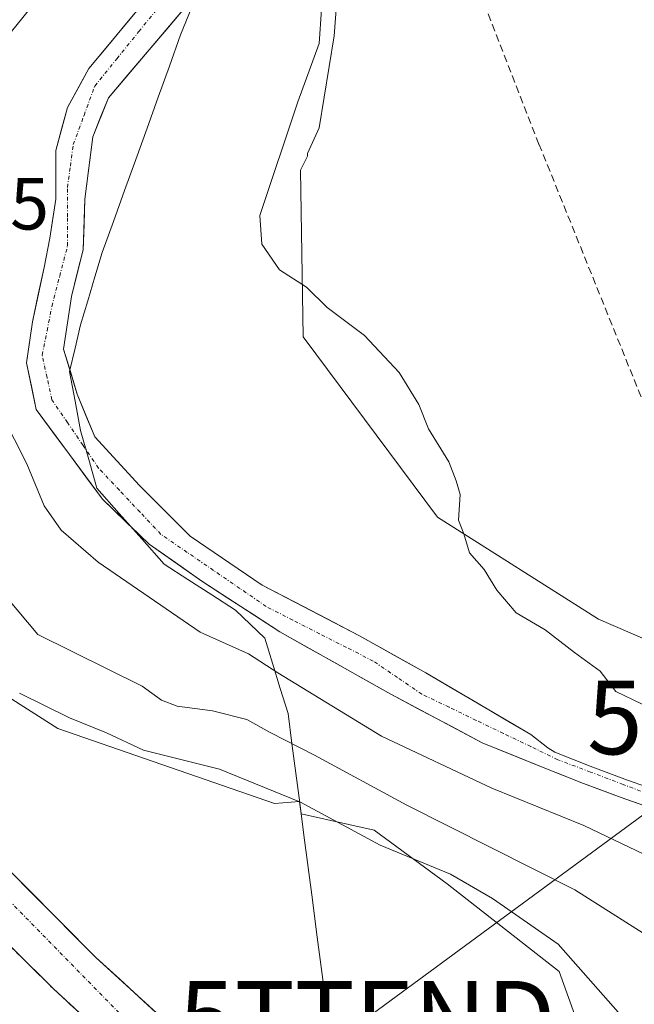
# Model space of a CAD drawing. Units: metres. Extents: x 610783 to 614232, y 4733948 to 4736317.
# Drawn here: x 611064 to 611147, y 4734260 to 4734393 of the extents above; entities that cross this region are included whole.
import ezdxf
from ezdxf.enums import TextEntityAlignment as Align

# ---------------------------------------------------------------- set-up
doc = ezdxf.new("R2010")
doc.units = ezdxf.units.M
doc.header["$MEASUREMENT"] = 0
doc.linetypes.add('TRAZO_Y_PUNTO', pattern=[1, 0.5, -0.25, 0, -0.25])
doc.linetypes.add('TRAZOSX2', pattern=[1.5, 1, -0.5])
doc.layers.get('0').update_dxf_attribs({"lineweight": 5})
for name, color, linetype, lineweight in [('Arbolado forestal CxS', 92, 'Continuous', 0), ('Carretera de calzada única', 19, 'Continuous', 13), ('Carretera de calzada única Cxs', 19, 'Continuous', 13), ('Carretera de calzada única eje', 19, 'TRAZO_Y_PUNTO', 0), ('Conducción de agua lineal', 5, 'TRAZOSX2', 0), ('Corriente natural Cxs', 5, 'Continuous', 13), ('Corriente natural eje', 5, 'TRAZO_Y_PUNTO', 0), ('Corriente natural superficial', 5, 'Continuous', 13), ('Cultivos herbáceos CxS', 92, 'Continuous', 0), ('Curva de nivel normal', 36, 'Continuous', 0), ('Entidad de ámbito territorial', 19, 'Continuous', 0), ('Entidad de ámbito territorial CxS', 92, 'Continuous', 0), ('Municipio', 9, 'Continuous', 13), ('Municipio CxS', 142, 'Continuous', 0), ('Núcleo urbano CxS', 19, 'Continuous', 0), ('Rótulo de punto de cota en terreno', 19, 'Continuous', 0), ('Suelo desnudo CxS', 43, 'Continuous', 0), ('Talud superficial', 39, 'TRAZOSX2', 0), ('Tendido', 6, 'Continuous', 0), ('Torre de tendido puntual', 7, 'Continuous', 0)]:
    doc.layers.add(name, color=color, linetype=linetype, lineweight=lineweight)
doc.styles.add('Arial', font='txt', dxfattribs={"height": 0.2})

# ---------------------------------------------------------------- blocks, each defined once
blk = doc.blocks.new('*U155')
at = {"layer": 'Núcleo urbano CxS', "color": 19, "linetype": 'Continuous', "lineweight": 0}
blk.add_polyline3d([(610981.42, 4734468.91, 436.67), (611001.56, 4734447.39, 436.91), (611019.61, 4734424.48, 437.63), (611037.66, 4734405.73, 437.38), (611053.18, 4734393.6, 437.21), (611052.72, 4734393.34, 437.45), (611052.16, 4734365.63, 439.09), (611049.89, 4734332.26, 440.96), (611050.46, 4734309.07, 445.63), (611069.12, 4734297.19, 446.64), (611098.53, 4734287.01, 447.5), (611101.95, 4734287.31, 446.41), (611102.18, 4734285.61, 447.05), (611108.63, 4734284.17, 445.84), (611112.1, 4734283.4, 445.3), (611122.02, 4734276.13, 446.86), (611137.23, 4734264.22, 446.29), (611143.18, 4734247.69, 448.43)], dxfattribs=at)
blk = doc.blocks.new('*U159')
at = {"layer": 'Arbolado forestal CxS', "color": 92, "linetype": 'Continuous', "lineweight": 0}
for points in [[(611151.6601, 4734288.3801, 432.865), (611146.5101, 4734290.1801, 432.8798), (611141.4401, 4734292.0701, 432.9446), (611136.6401, 4734293.9801, 432.9668), (611135.7001, 4734294.5701, 433.0118), (611133.3701, 4734296.3801, 432.8083), (611119.0996, 4734304.7766, 432.5284), (611110.1037, 4734309.8037, 432.598), (611096.8745, 4734316.6829, 432.2202), (611087.0849, 4734323.2975, 432.0837), (611080.2058, 4734330.1767, 432.4698), (611074.1203, 4734336.7913, 432.4098), (611071.7391, 4734342.6121, 432.6601), (611069.887, 4734348.6976, 432.4732), (611070.9453, 4734355.8413, 432.2604), (611072.5328, 4734362.1913, 432.6703), (611072.7974, 4734369.0705, 432.435), (611073.8557, 4734377.5372, 432.2672), (611075.9724, 4734382.8289, 432.4028), (611086.5558, 4734395.2643, 431.8571)], [(611107.6875, 4734405.1487, 436.4491), (611106.6783, 4734391.2655, 436.6187), (611104.6127, 4734378.7527, 436.672), (611103.0181, 4734375.2627, 436.5452), (611103.0347, 4734374.8919, 436.5388), (611102.0667, 4734372.9999, 436.4206), (611102.4313, 4734350.3667, 434.5377), (611120.6835, 4734325.9079, 434.8712), (611142.5861, 4734312.0357, 436.5029), (611153.1701, 4734307.4601, 437.3641), (611182.2101, 4734284.6301, 437.272), (611185.8982, 4734281.5971, 437.1269), (611198.9841, 4734270.8353, 437.6238), (611201.8933, 4734268.4427, 437.6543), (611204.467, 4734266.326, 437.6797), (611217.5701, 4734255.5501, 437.6919)], [(611143.1809, 4734247.6899, 448.4332), (611137.2297, 4734264.2221, 446.2882), (611122.0203, 4734276.1259, 446.8562), (611112.1009, 4734283.4001, 445.3029), (611108.6337, 4734284.1707, 445.8383), (611102.1783, 4734285.6053, 447.054), (611101.9547, 4734287.3097, 446.4139), (611098.5315, 4734287.0121, 447.4956), (611069.1221, 4734297.1927, 446.64), (611050.4583, 4734309.0699, 445.6307), (611049.8933, 4734332.2585, 440.9562), (611052.1563, 4734365.6273, 439.0868), (611052.7225, 4734393.3403, 437.452), (611053.1835, 4734393.6037, 437.2127), (611072.5177, 4734404.6517, 435.4276), (611082.1329, 4734421.6187, 436.4649), (611070.2563, 4734439.7173, 435.5873), (611036.8881, 4734465.1683, 435.6547), (611009.1751, 4734475.9145, 435.8599), (610985.4219, 4734507.0213, 435.7425)], [(611080.9995, 4734396.0581, 431.6538), (611073.3266, 4734386.7976, 431.777), (611070.4162, 4734381.506, 431.8441), (611068.8287, 4734375.6851, 432.109), (611068.8287, 4734369.0705, 432.0771), (611068.0349, 4734363.7788, 431.8461), (611067.2411, 4734359.8101, 431.6965), (611065.6536, 4734352.4017, 431.7172), (611064.8599, 4734346.8455, 432.2806), (611066.1828, 4734340.4955, 432.3648), (611070.6807, 4734334.41, 431.968), (611075.1787, 4734328.3246, 432.1235), (611081.5287, 4734322.2392, 432.2294), (611088.6724, 4734317.2121, 432.2639), (611099.2558, 4734310.3329, 433.3382), (611114.3371, 4734301.8662, 432.7025), (611126.7725, 4734295.2516, 433.5476), (611135.5101, 4734291.7401, 433.6823), (611140.5501, 4734289.7401, 433.7113), (611145.6601, 4734287.8401, 433.0881), (611150.7901, 4734286.0401, 433.3017)]]:
    blk.add_polyline3d(points, dxfattribs=at)
blk = doc.blocks.new('*U164')
at = {"layer": 'Curva de nivel normal', "color": 36, "linetype": 'Continuous', "lineweight": 0}
blk.add_polyline3d([(611167.05, 4734256.27, 440), (611157.77, 4734263.84, 440), (611151.37, 4734267.68, 440), (611139.36, 4734275.3, 440), (611116.53, 4734286.79, 440), (611103.97, 4734293.6, 440), (611097.97, 4734296.65, 440), (611094.79, 4734298.43, 440), (611090.14, 4734299.62, 440), (611085.34, 4734300.22, 440), (611083.19, 4734301.06, 440), (611080.58, 4734302.95, 440), (611066.41, 4734309.95, 440), (611062.18, 4734314.98, 440)], dxfattribs=at)
blk = doc.blocks.new('5TTEND')
blk.add_text('5TTEND', height=10).set_placement((0, 0), align=Align.MIDDLE_CENTER)
blk = doc.blocks.new('*U203')
at = {"layer": 'Carretera de calzada única Cxs', "color": 19, "linetype": 'Continuous', "lineweight": 13}
for points in [[(611071.6, 4734259.02, 446.83), (611068.48, 4734261.89, 446.69), (611064.93, 4734265.4, 446.55), (611061.37, 4734268.9, 446.41)], [(611062.72, 4734277.73, 445.91), (611065.61, 4734274.82, 446.03), (611068.5, 4734271.91, 446.13), (611071.39, 4734269, 446.27), (611074.28, 4734266.09, 446.4), (611077.51, 4734263.15, 446.53), (611080.75, 4734260.2, 446.64), (611083.98, 4734257.26, 446.78)]]:
    blk.add_polyline3d(points, dxfattribs=at)

msp = doc.modelspace()

# ---------------------------------------------------------------- linework, layer by layer
at = {"layer": 'Arbolado forestal CxS', "color": 92, "linetype": 'Continuous', "lineweight": 0}
for points in [[(611107.6875, 4734405.1487, 436.44906), (611106.6783, 4734391.2655, 436.61868), (611104.6127, 4734378.7527, 436.672), (611103.0181, 4734375.2627, 436.54516), (611103.0347, 4734374.8919, 436.5388), (611102.0667, 4734372.9999, 436.42058), (611102.4313, 4734350.3667, 434.53773), (611120.6835, 4734325.9079, 434.87115), (611142.5861, 4734312.0357, 436.50294), (611153.1701, 4734307.4601, 437.36413)], [(611150.7901, 4734286.0401, 433.30173), (611145.6601, 4734287.8401, 433.0881), (611140.5501, 4734289.7401, 433.7113), (611135.5101, 4734291.7401, 433.68233), (611126.7725, 4734295.2516, 433.54763), (611114.3371, 4734301.8662, 432.70251), (611099.2558, 4734310.3329, 433.33816), (611088.6724, 4734317.2121, 432.26393), (611081.5287, 4734322.2392, 432.22945), (611075.1787, 4734328.3246, 432.12349), (611070.6807, 4734334.41, 431.96798), (611066.1828, 4734340.4955, 432.36484), (611064.8599, 4734346.8455, 432.28056), (611065.6536, 4734352.4017, 431.71718), (611067.2411, 4734359.8101, 431.69651), (611068.0349, 4734363.7788, 431.84608), (611068.8287, 4734369.0705, 432.07713), (611068.8287, 4734375.6851, 432.10898), (611070.4162, 4734381.506, 431.84406), (611073.3266, 4734386.7976, 431.77704), (611080.9995, 4734396.0581, 431.6538)], [(611151.6601, 4734288.3801, 432.86497), (611146.5101, 4734290.1801, 432.8798), (611141.4401, 4734292.0701, 432.94459), (611136.6401, 4734293.9801, 432.96679), (611135.7001, 4734294.5701, 433.01183), (611133.3701, 4734296.3801, 432.80831), (611119.0996, 4734304.7766, 432.52837), (611110.1037, 4734309.8037, 432.59798), (611096.8745, 4734316.6829, 432.2202), (611087.0849, 4734323.2975, 432.08365), (611080.2058, 4734330.1767, 432.46983), (611074.1203, 4734336.7913, 432.40983), (611071.7391, 4734342.6121, 432.66009), (611069.887, 4734348.6976, 432.47318), (611070.9453, 4734355.8413, 432.26037), (611072.5328, 4734362.1913, 432.67031), (611072.7974, 4734369.0705, 432.43503), (611073.8557, 4734377.5372, 432.26715), (611075.9724, 4734382.8289, 432.40282), (611086.5558, 4734395.2643, 431.85706)], [(611053.1835, 4734393.6037, 437.21274), (611052.7225, 4734393.3403, 437.45197), (611052.1563, 4734365.6273, 439.08681), (611049.8933, 4734332.2585, 440.95616), (611050.4583, 4734309.0699, 445.63067), (611069.1221, 4734297.1927, 446.64004), (611098.5315, 4734287.0121, 447.49562), (611101.9547, 4734287.3097, 446.41388), (611102.1783, 4734285.6053, 447.05403), (611108.6337, 4734284.1707, 445.83829), (611112.1009, 4734283.4001, 445.30288), (611122.0203, 4734276.1259, 446.85624), (611137.2297, 4734264.2221, 446.28816), (611143.1809, 4734247.6899, 448.43316), (611153.7613, 4734235.7865, 448.73876), (611169.6319, 4734217.2699, 449.55954), (611195.0669, 4734188.6313, 451.28)]]:
    msp.add_polyline3d(points, dxfattribs=at)
at = {"layer": 'Carretera de calzada única', "color": 19, "linetype": 'Continuous', "lineweight": 13}
for points in [[(611087.2101, 4734254.3101), (611074.2801, 4734266.0901), (611059.8301, 4734280.6401), (611048.2101, 4734293.6801), (611040.2501, 4734303.5101), (611031.1901, 4734315.4401), (611022.5001, 4734327.6701), (611014.1901, 4734340.1501), (611006.3701, 4734353.0601), (610999.1201, 4734366.1801), (610987.8701, 4734388.8601), (610983.8901, 4734397.6801), (610979.1201, 4734409.1901), (610975.5501, 4734418.9301), (610969.3001, 4734439.0501), (610964.5801, 4734455.8401), (610960.0945, 4734474.7847), (610959.0843, 4734478.8691), (610956.0501, 4734493.5801), (610954.1901, 4734503.7701), (610951.2601, 4734521.0001), (610948.0501, 4734538.3001), (610939.7801, 4734584.9301)], [(610948.65535, 4734494.97234), (610948.6701, 4734494.8901), (610952.2101, 4734476.9201), (610954.4601, 4734467.1701), (610958.6901, 4734449.0801), (610961.6901, 4734438.6301), (610969.9401, 4734413.7201), (610976.6701, 4734396.3201), (610984.8701, 4734378.2501), (610992.3301, 4734363.8401), (611001.0301, 4734347.7201), (611007.4101, 4734336.9901), (611014.7801, 4734325.7501), (611023.4601, 4734313.5101), (611038.4601, 4734294.2301), (611048.1701, 4734282.8101), (611057.8201, 4734272.4101), (611068.4801, 4734261.8901), (611080.9401, 4734250.3901)]]:
    msp.add_lwpolyline(points, dxfattribs=at)
at = {"layer": 'Carretera de calzada única eje', "color": 19, "linetype": 'TRAZO_Y_PUNTO', "lineweight": 0}
msp.add_lwpolyline([(610951.5743, 4734498.7625), (610955.9601, 4734474.0901), (610963.5701, 4734445.3901), (610973.8501, 4734413.6601), (610985.4401, 4734384.1301), (610998.7801, 4734360.0601), (611016.4601, 4734329.8401), (611047.0701, 4734289.5901), (611080.5101, 4734255.4601), (611110.0301, 4734231.6001), (611154.3201, 4734200.4701), (611209.8501, 4734161.0901), (611245.6401, 4734135.5801), (611272.9801, 4734112.3901), (611292.6601, 4734093.3401), (611307.3001, 4734077.1601), (611316.4801, 4734065.4701), (611334.1401, 4734042.9701), (611340.2601, 4734032.4701)], dxfattribs=at)
at = {"layer": 'Conducción de agua lineal', "color": 5, "linetype": 'TRAZOSX2', "lineweight": 0}
for points in [[(611112.239, 4734433.3261, 436.96432), (611134.4877, 4734376.5469, 436.88771)], [(611134.4877, 4734376.5469, 436.88771), (611156.5464, 4734321.9987, 437.05338)]]:
    msp.add_polyline3d(points, dxfattribs=at)
at = {"layer": 'Corriente natural Cxs', "color": 5, "linetype": 'Continuous', "lineweight": 13}
for points in [[(611148.2251, 4734286.9401, 433.01502), (611145.6601, 4734287.8401, 432.96228), (611143.1051, 4734288.7901, 432.91076), (611140.5501, 4734289.7401, 432.98137), (611138.0301, 4734290.7401, 433.07084), (611135.5101, 4734291.7401, 433.00418), (611131.1413, 4734293.49585, 432.69963), (611126.7725, 4734295.2516, 432.65386), (611122.62737, 4734297.45647, 432.55032), (611118.48223, 4734299.66133, 432.4158), (611114.3371, 4734301.8662, 432.67118), (611110.56677, 4734303.98287, 432.44485), (611106.79645, 4734306.09955, 432.66143), (611103.02612, 4734308.21623, 432.72919), (611099.2558, 4734310.3329, 432.673), (611095.728, 4734312.62597, 432.32875), (611092.2002, 4734314.91903, 432.08028), (611088.6724, 4734317.2121, 432.29058), (611085.10055, 4734319.72565, 432.26383), (611081.5287, 4734322.2392, 432.03567), (611078.3537, 4734325.2819, 432.34453), (611075.1787, 4734328.3246, 431.79029), (611072.9297, 4734331.3673, 431.82913), (611070.6807, 4734334.41, 432.05635), (611068.43175, 4734337.45275, 432.67965), (611066.1828, 4734340.4955, 432.63184), (611065.52135, 4734343.6705, 432.13343), (611064.8599, 4734346.8455, 432.285), (611065.25675, 4734349.6236, 432.12739), (611065.6536, 4734352.4017, 431.9598), (611066.44735, 4734356.1059, 431.80502), (611067.2411, 4734359.8101, 431.96164), (611068.0349, 4734363.7788, 432.06869), (611068.4318, 4734366.42465, 432.25658), (611068.8287, 4734369.0705, 432.34687), (611068.8287, 4734372.3778, 432.23986), (611068.8287, 4734375.6851, 432.0745), (611069.62245, 4734378.59555, 431.85559), (611070.4162, 4734381.506, 431.7532), (611071.8714, 4734384.1518, 431.6911), (611073.3266, 4734386.7976, 431.81179), (611075.88423, 4734389.88443, 431.6327), (611078.44187, 4734392.97127, 431.58078), (611080.9995, 4734396.0581, 431.89944)], [(611086.5558, 4734395.2643, 431.61999), (611083.90995, 4734392.15545, 431.60865), (611081.2641, 4734389.0466, 431.5353), (611078.61825, 4734385.93775, 431.74975), (611075.9724, 4734382.8289, 431.80064), (611074.91405, 4734380.18305, 431.83838), (611073.8557, 4734377.5372, 431.88844), (611073.32655, 4734373.30385, 432.08733), (611072.7974, 4734369.0705, 432.21476), (611072.6651, 4734365.6309, 432.16532), (611072.5328, 4734362.1913, 432.08546), (611071.73905, 4734359.0163, 431.86898), (611070.9453, 4734355.8413, 431.97459), (611070.41615, 4734352.26945, 432.10047), (611069.887, 4734348.6976, 432.18234), (611070.81305, 4734345.65485, 432.33412), (611071.7391, 4734342.6121, 432.38099), (611072.9297, 4734339.7017, 432.3182), (611074.1203, 4734336.7913, 432.33315), (611077.16305, 4734333.484, 432.45759), (611080.2058, 4734330.1767, 432.46922), (611083.64535, 4734326.7371, 432.43794), (611087.0849, 4734323.2975, 432.26142), (611090.3481, 4734321.09263, 432.38825), (611093.6113, 4734318.88777, 432.16575), (611096.8745, 4734316.6829, 432.11497), (611101.28423, 4734314.38983, 432.31055), (611105.69397, 4734312.09677, 432.70523), (611110.1037, 4734309.8037, 432.72672), (611113.10233, 4734308.128, 432.63365), (611116.10097, 4734306.4523, 432.71503), (611119.0996, 4734304.7766, 432.82494), (611122.66722, 4734302.67747, 432.80392), (611126.23485, 4734300.57835, 432.6694), (611129.80247, 4734298.47922, 432.37634), (611133.3701, 4734296.3801, 432.52498), (611135.7001, 4734294.5701, 432.52037), (611136.6401, 4734293.9801, 432.49609), (611139.0401, 4734293.0251, 432.60916), (611141.4401, 4734292.0701, 432.68818), (611143.9751, 4734291.1251, 432.79193), (611146.5101, 4734290.1801, 432.82903), (611149.0851, 4734289.2801, 433.06882)]]:
    msp.add_polyline3d(points, dxfattribs=at)
at = {"layer": 'Corriente natural eje', "color": 5, "linetype": 'TRAZO_Y_PUNTO', "lineweight": 0}
msp.add_polyline3d([(611150.3601, 4734287.9201, 433.04), (611145.92677, 4734289.60343, 432.8363), (611141.49343, 4734291.28677, 432.7489), (611137.0601, 4734292.9701, 432.6213), (611133.36216, 4734294.74932, 432.5744), (611129.66422, 4734296.52854, 432.5191), (611125.96628, 4734298.30776, 432.3397), (611122.26834, 4734300.08698, 432.5171), (611118.5704, 4734301.8662, 432.5826), (611115.2631, 4734304.11515, 432.5876), (611111.9558, 4734306.3641, 432.5021), (611108.31777, 4734308.2162, 432.5736), (611104.67975, 4734310.0683, 432.6159), (611101.04173, 4734311.9204, 432.3628), (611097.4037, 4734313.7725, 432.0876), (611093.83183, 4734316.2199, 432.0778), (611090.25995, 4734318.6673, 432.1116), (611086.68808, 4734321.1147, 432.1636), (611083.1162, 4734323.5621, 431.8984), (611080.29397, 4734326.5607, 432.2261), (611077.47173, 4734329.5593, 432.0159), (611074.6495, 4734332.5579, 432.0603), (611072.53283, 4734335.64473, 431.9949), (611070.41617, 4734338.73157, 432.2402), (611068.2995, 4734341.8184, 432.2363), (611067.63805, 4734344.8611, 431.9427), (611066.9766, 4734347.9038, 431.8404), (611067.63805, 4734351.2111, 431.8175), (611068.2995, 4734354.5184, 431.8266), (611069.35785, 4734358.61945, 431.8694), (611070.4162, 4734362.7205, 431.9737), (611070.4162, 4734366.68925, 432.1144), (611070.4162, 4734370.658, 432.1446), (611070.81305, 4734373.56845, 432.0678), (611071.2099, 4734376.4789, 431.8721), (611072.6651, 4734380.44765, 431.7404), (611074.1203, 4734384.4164, 431.7302), (611077.11893, 4734388.12057, 431.5577), (611080.11757, 4734391.82473, 431.5571), (611083.1162, 4734395.5289, 431.6984)], dxfattribs=at)
at = {"layer": 'Corriente natural superficial', "color": 5, "linetype": 'Continuous', "lineweight": 13}
for points in [[(611148.2251, 4734286.9401, 433.015), (611145.6601, 4734287.8401, 432.9623), (611143.1051, 4734288.7901, 432.9108), (611140.5501, 4734289.7401, 432.9814), (611138.0301, 4734290.7401, 433.0708), (611135.5101, 4734291.7401, 433.0042), (611131.1413, 4734293.49585, 432.6996), (611126.7725, 4734295.2516, 432.6539), (611122.62737, 4734297.45647, 432.5503), (611118.48223, 4734299.66133, 432.4158), (611114.3371, 4734301.8662, 432.6712), (611110.56677, 4734303.98287, 432.4449), (611106.79645, 4734306.09955, 432.6614), (611103.02612, 4734308.21623, 432.7292), (611099.2558, 4734310.3329, 432.673), (611095.728, 4734312.62597, 432.3287), (611092.2002, 4734314.91903, 432.0803), (611088.6724, 4734317.2121, 432.2906), (611085.10055, 4734319.72565, 432.2638), (611081.5287, 4734322.2392, 432.0357), (611078.3537, 4734325.2819, 432.3445), (611075.1787, 4734328.3246, 431.7903), (611072.9297, 4734331.3673, 431.8291), (611070.6807, 4734334.41, 432.0563), (611068.43175, 4734337.45275, 432.6796), (611066.1828, 4734340.4955, 432.6318), (611065.52135, 4734343.6705, 432.1334), (611064.8599, 4734346.8455, 432.285), (611065.25675, 4734349.6236, 432.1274), (611065.6536, 4734352.4017, 431.9598), (611066.44735, 4734356.1059, 431.805), (611067.2411, 4734359.8101, 431.9616), (611068.0349, 4734363.7788, 432.0687), (611068.4318, 4734366.42465, 432.2566), (611068.8287, 4734369.0705, 432.3469), (611068.8287, 4734372.3778, 432.2399), (611068.8287, 4734375.6851, 432.0745), (611069.62245, 4734378.59555, 431.8556), (611070.4162, 4734381.506, 431.7532), (611071.8714, 4734384.1518, 431.6911), (611073.3266, 4734386.7976, 431.8118), (611075.88423, 4734389.88443, 431.6327), (611078.44187, 4734392.97127, 431.5808), (611080.9995, 4734396.0581, 431.8994)], [(611086.5558, 4734395.2643, 431.62), (611083.90995, 4734392.15545, 431.6087), (611081.2641, 4734389.0466, 431.5353), (611078.61825, 4734385.93775, 431.7497), (611075.9724, 4734382.8289, 431.8006), (611074.91405, 4734380.18305, 431.8384), (611073.8557, 4734377.5372, 431.8884), (611073.32655, 4734373.30385, 432.0873), (611072.7974, 4734369.0705, 432.2148), (611072.6651, 4734365.6309, 432.1653), (611072.5328, 4734362.1913, 432.0855), (611071.73905, 4734359.0163, 431.869), (611070.9453, 4734355.8413, 431.9746), (611070.41615, 4734352.26945, 432.1005), (611069.887, 4734348.6976, 432.1823), (611070.81305, 4734345.65485, 432.3341), (611071.7391, 4734342.6121, 432.381), (611072.9297, 4734339.7017, 432.3182), (611074.1203, 4734336.7913, 432.3332), (611077.16305, 4734333.484, 432.4576), (611080.2058, 4734330.1767, 432.4692), (611083.64535, 4734326.7371, 432.4379), (611087.0849, 4734323.2975, 432.2614), (611090.3481, 4734321.09263, 432.3882), (611093.6113, 4734318.88777, 432.1657), (611096.8745, 4734316.6829, 432.115), (611101.28423, 4734314.38983, 432.3106), (611105.69397, 4734312.09677, 432.7052), (611110.1037, 4734309.8037, 432.7267), (611113.10233, 4734308.128, 432.6336), (611116.10097, 4734306.4523, 432.715), (611119.0996, 4734304.7766, 432.8249), (611122.66722, 4734302.67747, 432.8039), (611126.23485, 4734300.57835, 432.6694), (611129.80247, 4734298.47922, 432.3763), (611133.3701, 4734296.3801, 432.525), (611135.7001, 4734294.5701, 432.5204), (611136.6401, 4734293.9801, 432.4961), (611139.0401, 4734293.0251, 432.6092), (611141.4401, 4734292.0701, 432.6882), (611143.9751, 4734291.1251, 432.7919), (611146.5101, 4734290.1801, 432.829), (611149.0851, 4734289.2801, 433.0688)]]:
    msp.add_polyline3d(points, dxfattribs=at)
at = {"layer": 'Cultivos herbáceos CxS', "color": 92, "linetype": 'Continuous', "lineweight": 0}
for points in [[(611196.4802, 4734444.9285, 437.03336), (611174.5701, 4734379.0401, 437.09311), (611171.7629, 4734371.8078, 436.99931), (611171.3601, 4734370.7701, 437.00336), (611168.2909, 4734354.697, 437.09985), (611167.3501, 4734349.7701, 437.06967), (611154.4588, 4734311.3053, 437.17293), (611153.5482, 4734308.5884, 437.30773), (611153.1701, 4734307.4601, 437.36413), (611153.1701, 4734307.4601, 437.36413), (611142.5861, 4734312.0357, 436.50294), (611120.6835, 4734325.9079, 434.87115), (611102.4313, 4734350.3667, 434.53773), (611102.0667, 4734372.9999, 436.42058), (611103.0347, 4734374.8919, 436.5388), (611103.0181, 4734375.2627, 436.54516), (611104.6127, 4734378.7527, 436.672), (611106.6783, 4734391.2655, 436.61868), (611107.6875, 4734405.1487, 436.44906)], [(611107.6875, 4734405.1487, 436.44906), (611106.6783, 4734391.2655, 436.61868), (611104.6127, 4734378.7527, 436.672), (611103.0181, 4734375.2627, 436.54516), (611103.0347, 4734374.8919, 436.5388), (611102.0667, 4734372.9999, 436.42058), (611102.4313, 4734350.3667, 434.53773), (611120.6835, 4734325.9079, 434.87115), (611142.5861, 4734312.0357, 436.50294), (611153.1701, 4734307.4601, 437.36413)]]:
    msp.add_polyline3d(points, dxfattribs=at)
at = {"layer": 'Curva de nivel normal', "color": 36, "linetype": 'Continuous', "lineweight": 0}
for points in [[(611065.32, 4734394.92, 435), (611061.05, 4734389.72, 435)], [(611104.92, 4734394.84, 435), (611104.63, 4734390.2, 435), (611101.74, 4734382.28, 435), (611096.57, 4734366.84, 435), (611096.84, 4734362.95, 435), (611099.23, 4734359.49, 435), (611102.92, 4734357.11, 435), (611105.7, 4734354.37, 435), (611110.78, 4734350.55, 435), (611115.49, 4734345.55, 435), (611118.15, 4734341.19, 435), (611119.48, 4734337.88, 435), (611122.24, 4734333.4, 435), (611123.23, 4734330.84, 435), (611123.76, 4734328.99, 435), (611123.53, 4734325.5, 435), (611124.29, 4734323.64, 435), (611125.04, 4734321.06, 435), (611127.06, 4734318.8, 435), (611128.76, 4734315.99, 435), (611131.38, 4734312.92, 435), (611135.32, 4734310.6, 435), (611139.32, 4734307.52, 435), (611142.81, 4734305, 435), (611144.95, 4734302.22, 435), (611148.51, 4734300.5, 435)], [(611061.54, 4734339.76, 435), (611064.88, 4734333.12, 435), (611067.23, 4734327.45, 435), (611069.57, 4734324.11, 435), (611074.6, 4734319.8, 435), (611088.43, 4734310.3, 435), (611095, 4734307.34, 435), (611099.02, 4734304.76, 435), (611113.07, 4734296.16, 435), (611128.07, 4734289.12, 435), (611140.58, 4734284.05, 435), (611148.74, 4734280.14, 435), (611153.35, 4734278.96, 435), (611155.57, 4734276.45, 435), (611158.92, 4734273.12, 435), (611161.8, 4734271.34, 435), (611164.22, 4734269.69, 435), (611168.42, 4734267.08, 435), (611176.32, 4734259.74, 435)], [(611145.95, 4734257.9, 445), (611137.08, 4734267.92, 445), (611128.19, 4734274.1, 445), (611122.47, 4734277.41, 445), (611112.9, 4734281.36, 445), (611102.06, 4734287.2, 445), (611091.09, 4734291.68, 445), (611080.73, 4734294.24, 445), (611075.7, 4734296.6, 445), (611070.67, 4734298.65, 445), (611063.92, 4734302.02, 445)]]:
    msp.add_polyline3d(points, dxfattribs=at)
at = {"layer": 'Entidad de ámbito territorial', "color": 19, "linetype": 'Continuous', "lineweight": 0}
msp.add_polyline3d([(611087.3125, 4734395.1175, 431.6194), (611085.79, 4734391.36, 431.6739), (611084.2686, 4734387.1386, 431.8518), (611082.7471, 4734382.9171, 432.3358), (611081.2257, 4734378.6957, 432.6931), (611079.7043, 4734374.4743, 432.7994), (611078.1829, 4734370.2529, 432.8081), (611076.6614, 4734366.0314, 432.7116), (611075.14, 4734361.81, 432.4786), (611074.1533, 4734358.5433, 432.3425), (611073.1667, 4734355.2767, 432.2665), (611072.18, 4734352.01, 432.2851), (611071.445, 4734348.83, 432.3656), (611070.71, 4734345.65, 432.3213), (611071.45, 4734341.66, 432.2941), (611072.19, 4734337.67, 432.0906), (611073.305, 4734333.745, 431.9631), (611074.42, 4734329.82, 431.8359), (611077.46, 4734326.38, 432.248), (611080.5, 4734322.94, 432.1355), (611083.54, 4734319.5, 432.4476), (611086.78, 4734317.4167, 432.3748), (611090.02, 4734315.3333, 432.3402), (611093.26, 4734313.25, 432.1908), (611095.25, 4734311.365, 432.7908), (611097.24, 4734309.48, 433.0144), (611098.29, 4734306.0633, 434.2001), (611099.34, 4734302.6467, 435.6278), (611100.39, 4734299.23, 437.7386), (611100.92, 4734295.1867, 439.8587), (611101.45, 4734291.1433, 442.2891), (611101.98, 4734287.1, 444.8167), (611102.5543, 4734282.7129, 446.9752), (611103.1286, 4734278.3257, 448.2901), (611103.7029, 4734273.9386, 448.4074), (611104.2771, 4734269.5514, 448.4429), (611104.8514, 4734265.1643, 448.5003), (611105.4257, 4734260.7771, 448.5562), (611106, 4734256.39, 448.5184)], dxfattribs=at)
at = {"layer": 'Entidad de ámbito territorial CxS', "color": 92, "linetype": 'Continuous', "lineweight": 0}
msp.add_polyline3d([(611087.3125, 4734395.1175, 431.6194), (611085.79, 4734391.36, 431.6739), (611084.2686, 4734387.1386, 431.8518), (611082.7471, 4734382.9171, 432.3358), (611081.2257, 4734378.6957, 432.6931), (611079.7043, 4734374.4743, 432.7994), (611078.1829, 4734370.2529, 432.8081), (611076.6614, 4734366.0314, 432.7116), (611075.14, 4734361.81, 432.4786), (611074.1533, 4734358.5433, 432.3425), (611073.1667, 4734355.2767, 432.2665), (611072.18, 4734352.01, 432.2851), (611071.445, 4734348.83, 432.3656), (611070.71, 4734345.65, 432.3213), (611071.45, 4734341.66, 432.2941), (611072.19, 4734337.67, 432.0906), (611073.305, 4734333.745, 431.9631), (611074.42, 4734329.82, 431.8359), (611077.46, 4734326.38, 432.248), (611080.5, 4734322.94, 432.1355), (611083.54, 4734319.5, 432.4476), (611086.78, 4734317.4167, 432.3748), (611090.02, 4734315.3333, 432.3402), (611093.26, 4734313.25, 432.1908), (611095.25, 4734311.365, 432.7908), (611097.24, 4734309.48, 433.0144), (611098.29, 4734306.0633, 434.2001), (611099.34, 4734302.6467, 435.6278), (611100.39, 4734299.23, 437.7386), (611100.92, 4734295.1867, 439.8587), (611101.45, 4734291.1433, 442.2891), (611101.98, 4734287.1, 444.8167), (611102.5543, 4734282.7129, 446.9752), (611103.1286, 4734278.3257, 448.2901), (611103.7029, 4734273.9386, 448.4074), (611104.2771, 4734269.5514, 448.4429), (611104.8514, 4734265.1643, 448.5003), (611105.4257, 4734260.7771, 448.5562), (611106, 4734256.39, 448.5184)], dxfattribs=at)
at = {"layer": 'Municipio', "color": 9, "linetype": 'Continuous', "lineweight": 13}
msp.add_polyline3d([(611087.3125, 4734395.1175, 431.6194), (611085.79, 4734391.36, 431.6739), (611084.2686, 4734387.1386, 431.8518), (611082.7471, 4734382.9171, 432.3358), (611081.2257, 4734378.6957, 432.6931), (611079.7043, 4734374.4743, 432.7994), (611078.1829, 4734370.2529, 432.8081), (611076.6614, 4734366.0314, 432.7116), (611075.14, 4734361.81, 432.4786), (611074.1533, 4734358.5433, 432.3425), (611073.1667, 4734355.2767, 432.2665), (611072.18, 4734352.01, 432.2851), (611071.445, 4734348.83, 432.3656), (611070.71, 4734345.65, 432.3213), (611071.45, 4734341.66, 432.2941), (611072.19, 4734337.67, 432.0906), (611073.305, 4734333.745, 431.9631), (611074.42, 4734329.82, 431.8359), (611077.46, 4734326.38, 432.248), (611080.5, 4734322.94, 432.1355), (611083.54, 4734319.5, 432.4476), (611086.78, 4734317.4167, 432.3748), (611090.02, 4734315.3333, 432.3402), (611093.26, 4734313.25, 432.1908), (611095.25, 4734311.365, 432.7908), (611097.24, 4734309.48, 433.0144), (611098.29, 4734306.0633, 434.2001), (611099.34, 4734302.6467, 435.6278), (611100.39, 4734299.23, 437.7386), (611100.92, 4734295.1867, 439.8587), (611101.45, 4734291.1433, 442.2891), (611101.98, 4734287.1, 444.8167), (611102.5543, 4734282.7129, 446.9752), (611103.1286, 4734278.3257, 448.2901), (611103.7029, 4734273.9386, 448.4074), (611104.2771, 4734269.5514, 448.4429), (611104.8514, 4734265.1643, 448.5003), (611105.4257, 4734260.7771, 448.5562), (611106, 4734256.39, 448.5184)], dxfattribs=at)
msp.add_polyline3d([(611087.3125, 4734395.1175, 431.6194), (611085.79, 4734391.36, 431.6739), (611084.2686, 4734387.1386, 431.8518), (611082.7471, 4734382.9171, 432.3358), (611081.2257, 4734378.6957, 432.6931), (611079.7043, 4734374.4743, 432.7994), (611078.1829, 4734370.2529, 432.8081), (611076.6614, 4734366.0314, 432.7116), (611075.14, 4734361.81, 432.4786), (611074.1533, 4734358.5433, 432.3425), (611073.1667, 4734355.2767, 432.2665), (611072.18, 4734352.01, 432.2851), (611071.445, 4734348.83, 432.3656), (611070.71, 4734345.65, 432.3213), (611071.45, 4734341.66, 432.2941), (611072.19, 4734337.67, 432.0906), (611073.305, 4734333.745, 431.9631), (611074.42, 4734329.82, 431.8359), (611077.46, 4734326.38, 432.248), (611080.5, 4734322.94, 432.1355), (611083.54, 4734319.5, 432.4476), (611086.78, 4734317.4167, 432.3748), (611090.02, 4734315.3333, 432.3402), (611093.26, 4734313.25, 432.1908), (611095.25, 4734311.365, 432.7908), (611097.24, 4734309.48, 433.0144), (611098.29, 4734306.0633, 434.2001), (611099.34, 4734302.6467, 435.6278), (611100.39, 4734299.23, 437.7386), (611100.92, 4734295.1867, 439.8587), (611101.45, 4734291.1433, 442.2891), (611101.98, 4734287.1, 444.8167), (611102.5543, 4734282.7129, 446.9752), (611103.1286, 4734278.3257, 448.2901), (611103.7029, 4734273.9386, 448.4074), (611104.2771, 4734269.5514, 448.4429), (611104.8514, 4734265.1643, 448.5003), (611105.4257, 4734260.7771, 448.5562), (611106, 4734256.39, 448.5184)], dxfattribs=at)
at = {"layer": 'Municipio CxS', "color": 142, "linetype": 'Continuous', "lineweight": 0}
for points in [[(611087.3125, 4734395.1175, 431.6194), (611085.79, 4734391.36, 431.6739), (611084.2686, 4734387.1386, 431.8518), (611082.7471, 4734382.9171, 432.3358), (611081.2257, 4734378.6957, 432.6931), (611079.7043, 4734374.4743, 432.7994), (611078.1829, 4734370.2529, 432.8081), (611076.6614, 4734366.0314, 432.7116), (611075.14, 4734361.81, 432.4786), (611074.1533, 4734358.5433, 432.3425), (611073.1667, 4734355.2767, 432.2665), (611072.18, 4734352.01, 432.2851), (611071.445, 4734348.83, 432.3656), (611070.71, 4734345.65, 432.3213), (611071.45, 4734341.66, 432.2941), (611072.19, 4734337.67, 432.0906), (611073.305, 4734333.745, 431.9631), (611074.42, 4734329.82, 431.8359), (611077.46, 4734326.38, 432.248), (611080.5, 4734322.94, 432.1355), (611083.54, 4734319.5, 432.4476), (611086.78, 4734317.4167, 432.3748), (611090.02, 4734315.3333, 432.3402), (611093.26, 4734313.25, 432.1908), (611095.25, 4734311.365, 432.7908), (611097.24, 4734309.48, 433.0144), (611098.29, 4734306.0633, 434.2001), (611099.34, 4734302.6467, 435.6278), (611100.39, 4734299.23, 437.7386), (611100.92, 4734295.1867, 439.8587), (611101.45, 4734291.1433, 442.2891), (611101.98, 4734287.1, 444.8167), (611102.5543, 4734282.7129, 446.9752), (611103.1286, 4734278.3257, 448.2901), (611103.7029, 4734273.9386, 448.4074), (611104.2771, 4734269.5514, 448.4429), (611104.8514, 4734265.1643, 448.5003), (611105.4257, 4734260.7771, 448.5562), (611106, 4734256.39, 448.5184)], [(611106, 4734256.39, 448.5184), (611105.4257, 4734260.7771, 448.5562), (611104.8514, 4734265.1643, 448.5003), (611104.2771, 4734269.5514, 448.4429), (611103.7029, 4734273.9386, 448.4074), (611103.1286, 4734278.3257, 448.2901), (611102.5543, 4734282.7129, 446.9752), (611101.98, 4734287.1, 444.8167), (611101.45, 4734291.1433, 442.2891), (611100.92, 4734295.1867, 439.8587), (611100.39, 4734299.23, 437.7386), (611099.34, 4734302.6467, 435.6278), (611098.29, 4734306.0633, 434.2001), (611097.24, 4734309.48, 433.0144), (611095.25, 4734311.365, 432.7908), (611093.26, 4734313.25, 432.1908), (611090.02, 4734315.3333, 432.3402), (611086.78, 4734317.4167, 432.3748), (611083.54, 4734319.5, 432.4476), (611080.5, 4734322.94, 432.1355), (611077.46, 4734326.38, 432.248), (611074.42, 4734329.82, 431.8359), (611073.305, 4734333.745, 431.9631), (611072.19, 4734337.67, 432.0906), (611071.45, 4734341.66, 432.2941), (611070.71, 4734345.65, 432.3213), (611071.445, 4734348.83, 432.3656), (611072.18, 4734352.01, 432.2851), (611073.1667, 4734355.2767, 432.2665), (611074.1533, 4734358.5433, 432.3425), (611075.14, 4734361.81, 432.4786), (611076.6614, 4734366.0314, 432.7116), (611078.1829, 4734370.2529, 432.8081), (611079.7043, 4734374.4743, 432.7994), (611081.2257, 4734378.6957, 432.6931), (611082.7471, 4734382.9171, 432.3358), (611084.2686, 4734387.1386, 431.8518), (611085.79, 4734391.36, 431.6739), (611087.3125, 4734395.1175, 431.6194)]]:
    msp.add_polyline3d(points, dxfattribs=at)
at = {"layer": 'Núcleo urbano CxS', "color": 19, "linetype": 'Continuous', "lineweight": 0}
msp.add_polyline3d([(611053.1835, 4734393.6037, 437.21274), (611052.7225, 4734393.3403, 437.45197), (611052.1563, 4734365.6273, 439.08681), (611049.8933, 4734332.2585, 440.95616), (611050.4583, 4734309.0699, 445.63067), (611069.1221, 4734297.1927, 446.64004), (611098.5315, 4734287.0121, 447.49562), (611101.9547, 4734287.3097, 446.41388), (611102.1783, 4734285.6053, 447.05403), (611108.6337, 4734284.1707, 445.83829), (611112.1009, 4734283.4001, 445.30288), (611122.0203, 4734276.1259, 446.85624), (611137.2297, 4734264.2221, 446.28816), (611143.1809, 4734247.6899, 448.43316), (611153.7613, 4734235.7865, 448.73876), (611169.6319, 4734217.2699, 449.55954), (611195.0669, 4734188.6313, 451.28)], dxfattribs=at)
at = {"layer": 'Suelo desnudo CxS', "color": 43, "linetype": 'Continuous', "lineweight": 0}
for points in [[(611150.7901, 4734286.0401, 433.30173), (611145.6601, 4734287.8401, 433.0881), (611140.5501, 4734289.7401, 433.7113), (611135.5101, 4734291.7401, 433.68233), (611126.7725, 4734295.2516, 433.54763), (611114.3371, 4734301.8662, 432.70251), (611099.2558, 4734310.3329, 433.33816), (611088.6724, 4734317.2121, 432.26393), (611081.5287, 4734322.2392, 432.22945), (611075.1787, 4734328.3246, 432.12349), (611070.6807, 4734334.41, 431.96798), (611066.1828, 4734340.4955, 432.36484), (611064.8599, 4734346.8455, 432.28056), (611065.6536, 4734352.4017, 431.71718), (611067.2411, 4734359.8101, 431.69651), (611068.0349, 4734363.7788, 431.84608), (611068.8287, 4734369.0705, 432.07713), (611068.8287, 4734375.6851, 432.10898), (611070.4162, 4734381.506, 431.84406), (611073.3266, 4734386.7976, 431.77704), (611080.9995, 4734396.0581, 431.6538)], [(611150.7901, 4734286.0401, 433.30173), (611145.6601, 4734287.8401, 433.0881), (611140.5501, 4734289.7401, 433.7113), (611135.5101, 4734291.7401, 433.68233), (611126.7725, 4734295.2516, 433.54763), (611114.3371, 4734301.8662, 432.70251), (611099.2558, 4734310.3329, 433.33816), (611088.6724, 4734317.2121, 432.26393), (611081.5287, 4734322.2392, 432.22945), (611075.1787, 4734328.3246, 432.12349), (611070.6807, 4734334.41, 431.96798), (611066.1828, 4734340.4955, 432.36484), (611064.8599, 4734346.8455, 432.28056), (611065.6536, 4734352.4017, 431.71718), (611067.2411, 4734359.8101, 431.69651), (611068.0349, 4734363.7788, 431.84608), (611068.8287, 4734369.0705, 432.07713), (611068.8287, 4734375.6851, 432.10898), (611070.4162, 4734381.506, 431.84406), (611073.3266, 4734386.7976, 431.77704), (611080.9995, 4734396.0581, 431.6538)], [(611086.5558, 4734395.2643, 431.85706), (611075.9724, 4734382.8289, 432.40282), (611073.8557, 4734377.5372, 432.26715), (611072.7974, 4734369.0705, 432.43503), (611072.5328, 4734362.1913, 432.67031), (611070.9453, 4734355.8413, 432.26037), (611069.887, 4734348.6976, 432.47318), (611071.7391, 4734342.6121, 432.66009), (611074.1203, 4734336.7913, 432.40983), (611080.2058, 4734330.1767, 432.46983), (611087.0849, 4734323.2975, 432.08365), (611096.8745, 4734316.6829, 432.2202), (611110.1037, 4734309.8037, 432.59798), (611119.0996, 4734304.7766, 432.52837), (611133.3701, 4734296.3801, 432.80831), (611135.7001, 4734294.5701, 433.01183), (611136.6401, 4734293.9801, 432.96679), (611141.4401, 4734292.0701, 432.94459), (611146.5101, 4734290.1801, 432.8798), (611151.6601, 4734288.3801, 432.86497)], [(611151.6601, 4734288.3801, 432.86497), (611146.5101, 4734290.1801, 432.8798), (611141.4401, 4734292.0701, 432.94459), (611136.6401, 4734293.9801, 432.96679), (611135.7001, 4734294.5701, 433.01183), (611133.3701, 4734296.3801, 432.80831), (611119.0996, 4734304.7766, 432.52837), (611110.1037, 4734309.8037, 432.59798), (611096.8745, 4734316.6829, 432.2202), (611087.0849, 4734323.2975, 432.08365), (611080.2058, 4734330.1767, 432.46983), (611074.1203, 4734336.7913, 432.40983), (611071.7391, 4734342.6121, 432.66009), (611069.887, 4734348.6976, 432.47318), (611070.9453, 4734355.8413, 432.26037), (611072.5328, 4734362.1913, 432.67031), (611072.7974, 4734369.0705, 432.43503), (611073.8557, 4734377.5372, 432.26715), (611075.9724, 4734382.8289, 432.40282), (611086.5558, 4734395.2643, 431.85706)]]:
    msp.add_polyline3d(points, dxfattribs=at)
at = {"layer": 'Talud superficial', "color": 39, "linetype": 'TRAZOSX2', "lineweight": 0}
for points in [[(611043.39, 4734288.43, 445.5986), (611048.17, 4734282.81, 445.8188), (611057.82, 4734272.41, 446.2615), (611061.37, 4734268.9, 446.4082), (611064.93, 4734265.4, 446.5595), (611068.48, 4734261.89, 446.7027), (611074.71, 4734256.14, 446.9607)], [(611063.7433, 4734266.5667, 446.5152), (611064.93, 4734265.4, 446.5595), (611066.1133, 4734264.23, 446.6046), (611067.2967, 4734263.06, 446.6569), (611068.48, 4734261.89, 446.7027), (611069.52, 4734260.93, 446.7449), (611070.56, 4734259.97, 446.803), (611071.6, 4734259.01, 446.8345)]]:
    msp.add_polyline3d(points, dxfattribs=at)
at = {"layer": 'Tendido', "color": 6, "linetype": 'Continuous', "lineweight": 0}
msp.add_polyline3d([(610817.55033, 4734241.87315, 459.19052), (610914.8, 4734188.68, 458.27107), (610977.264, 4734154.159, 460.32505), (611059.56, 4734216, 455.48513), (611111.1442, 4734257.9197, 448.79592), (611166.6293, 4734298.7003, 437.7778)], dxfattribs=at)

# ---------------------------------------------------------------- block references
at = {"layer": 'Arbolado forestal CxS', "color": 92, "linetype": 'Continuous', "lineweight": 0}
msp.add_blockref('*U159', (0, 0), dxfattribs=at)
at = {"layer": 'Carretera de calzada única Cxs', "color": 19, "linetype": 'Continuous', "lineweight": 13}
msp.add_blockref('*U203', (0, 0), dxfattribs=at)
at = {"layer": 'Curva de nivel normal', "color": 36, "linetype": 'Continuous', "lineweight": 0}
msp.add_blockref('*U164', (0, 0), dxfattribs=at)
at = {"layer": 'Núcleo urbano CxS', "color": 19, "linetype": 'Continuous', "lineweight": 0}
msp.add_blockref('*U155', (0, 0), dxfattribs=at)
at = {"layer": 'Torre de tendido puntual', "linetype": 'Continuous', "lineweight": 0}
for p in [(611166.6293, 4734298.7003, 437.7778), (611111.1442, 4734257.9197, 448.79592)]:
    msp.add_blockref('5TTEND', p, dxfattribs=at)

# ---------------------------------------------------------------- texts
at = {"layer": 'Rótulo de punto de cota en terreno', "color": 19, "linetype": 'Continuous', "lineweight": 0, "style": 'Arial'}
msp.add_text('445,55', height=7, dxfattribs=at).set_placement((611038.7639, 4734362.7639), align=Align.BOTTOM_LEFT)

doc.saveas('drawing.dxf')
